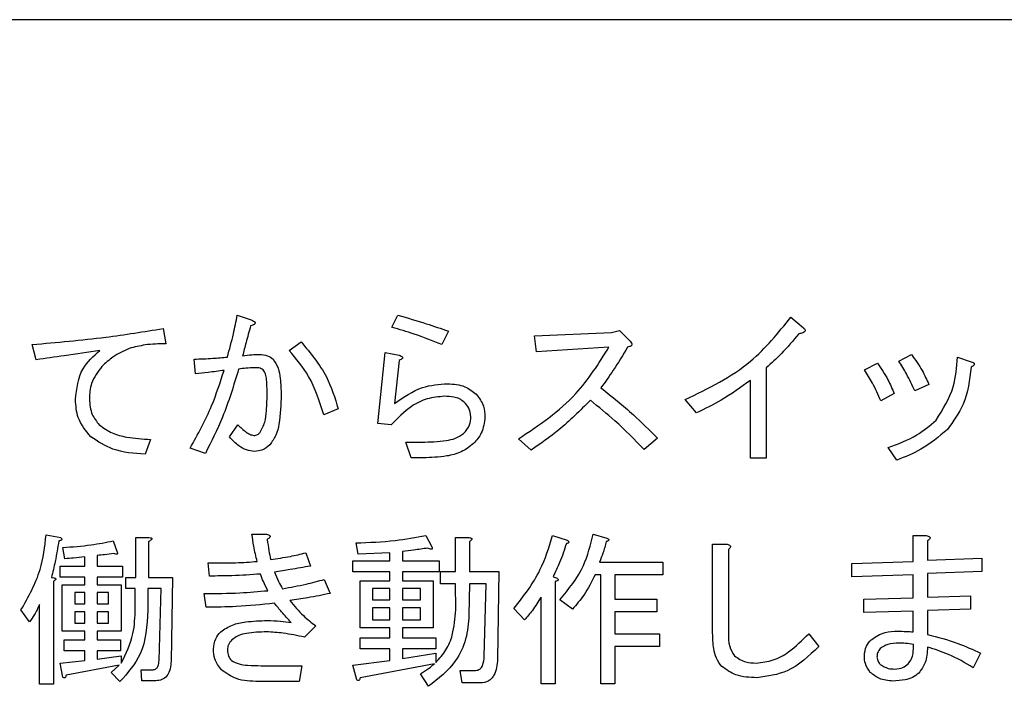
# Model space of a CAD drawing. Units: millimetres. Extents: x -66 to 476, y 20 to 283.
# Drawn here: x 65 to 68, y 240 to 242 of the extents above; entities that cross this region are included whole.
import ezdxf

# ---------------------------------------------------------------- set-up
doc = ezdxf.new("R2010")
doc.units = ezdxf.units.MM

msp = doc.modelspace()

# ---------------------------------------------------------------- linework, layer by layer
at = {"color": 7, "linetype": 'Continuous', "lineweight": 25}
for p, q in [((81.918, 242.1802), (61.318, 242.1802)), ((65.4155, 241.0486), (65.4689, 241.0308)), ((66.0072, 241.0029), (66.0301, 241.0486)), ((67.534, 241.041), (67.5823, 241.0003)), ((65.1313, 240.9978), (65.1415, 240.9393)), ((66.2233, 240.9876), (66.1979, 240.9368)), ((66.5532, 240.9698), (66.8481, 240.9825)), ((66.8481, 240.9825), (66.8787, 240.9902)), ((66.8787, 240.9902), (66.9193, 240.9495)), ((65.6138, 240.9139), (65.6595, 240.9469)), ((66.5609, 240.9088), (66.5532, 240.9698)), ((64.6457, 240.8783), (64.6305, 240.9368)), ((65.9538, 240.6342), (65.9818, 240.9063)), ((65.9818, 240.9063), (66.0352, 240.8961)), ((66.838, 240.9266), (66.5609, 240.9088)), ((65.2553, 240.8249), (65.2502, 240.8808)), ((66.0352, 240.8757), (66.0174, 240.7105)), ((67.8156, 240.8401), (67.8664, 240.8656)), ((67.9478, 240.8732), (67.9961, 240.8986)), ((68.1715, 240.8884), (68.2249, 240.8707)), ((67.4399, 240.8478), (67.4399, 240.502)), ((67.3797, 240.502), (67.3797, 240.7995)), ((68.0622, 240.7842), (68.0088, 240.7588)), ((67.173, 240.6749), (67.1297, 240.7257)), ((67.93, 240.7486), (67.8791, 240.7206)), ((65.8019, 240.6902), (65.746, 240.6673)), ((65.385, 240.5834), (65.418, 240.6291)), ((66.0047, 240.6291), (65.9538, 240.6342)), ((65.083, 240.5732), (65.0627, 240.5173)), ((66.0606, 240.563), (66.1216, 240.563)), ((66.081, 240.5029), (66.0606, 240.563)), ((66.5405, 240.5325), (66.4922, 240.5757)), ((67.0236, 240.5783), (66.9727, 240.5351)), ((65.2934, 240.5198), (65.235, 240.5401)), ((67.9401, 240.4944), (67.9071, 240.5427)), ((66.1267, 240.5029), (66.081, 240.5029)), ((67.4399, 240.502), (67.3797, 240.502)), ((64.6839, 240.208), (64.7398, 240.1978)), ((64.9407, 240.1851), (64.9559, 240.1418)), ((65.0273, 240.0452), (65.0273, 240.1978)), ((65.0273, 240.1978), (65.0729, 240.1978)), ((65.4714, 240.2105), (65.5273, 240.2105)), ((66.1369, 240.2054), (66.1598, 240.1622)), ((66.2505, 240.1978), (66.3021, 240.1978)), ((66.2505, 240.0681), (66.2505, 240.1978)), ((66.6219, 240.2054), (66.6778, 240.1876)), ((66.777, 240.2105), (66.8303, 240.1952)), ((68.003, 240.1062), (68.003, 240.2054)), ((68.003, 240.2054), (68.052, 240.2054)), ((68.0571, 240.1851), (68.0571, 240.1113)), ((64.7551, 240.1164), (64.7474, 240.1596)), ((65.0754, 240.1825), (65.0754, 240.0452)), ((65.8776, 240.1342), (65.8699, 240.1774)), ((66.3047, 240.1825), (66.3047, 240.0681)), ((67.2348, 239.8317), (67.2348, 240.1724)), ((67.2348, 240.1724), (67.2899, 240.1724)), ((67.295, 240.152), (67.295, 239.8317)), ((64.8315, 240.0885), (64.8315, 240.1241)), ((64.8796, 240.1291), (64.8796, 240.0885)), ((65.6773, 240.1393), (65.6951, 240.0885)), ((65.8572, 240.0667), (65.8572, 240.1088)), ((65.8572, 240.1088), (65.9998, 240.1088)), ((65.9998, 240.1393), (65.8776, 240.1342)), ((65.9998, 240.1088), (65.9998, 240.1393)), ((66.0479, 240.1444), (66.0479, 240.1088)), ((66.0479, 240.1088), (66.1877, 240.1088)), ((66.1877, 240.1088), (66.1877, 240.0667)), ((68.0571, 240.1113), (68.2656, 240.119)), ((68.2656, 240.119), (68.2656, 240.0681)), ((64.7373, 240.0464), (64.7373, 240.0885)), ((64.7373, 240.0885), (64.8315, 240.0885)), ((64.8796, 240.0885), (64.9762, 240.0885)), ((64.9762, 240.0885), (64.9762, 240.0464)), ((65.3087, 240.0503), (65.3036, 240.1012)), ((66.8024, 240.1037), (67.0439, 240.1037)), ((67.0439, 240.1037), (67.0439, 240.0556)), ((67.7673, 240.0986), (68.003, 240.1062)), ((67.7673, 240.0478), (67.7673, 240.0986)), ((64.8315, 240.0464), (64.7373, 240.0464)), ((64.8315, 240.0173), (64.8315, 240.0464)), ((64.9762, 240.0464), (64.8796, 240.0464)), ((64.8796, 240.0464), (64.8796, 240.0173)), ((64.989, 240.0032), (64.989, 240.0452)), ((64.989, 240.0452), (65.0273, 240.0452)), ((65.0754, 240.0452), (65.1669, 240.0452)), ((65.1669, 240.0452), (65.1618, 239.7249)), ((65.7485, 240.0376), (65.7714, 239.9842)), ((65.9998, 240.0667), (65.8572, 240.0667)), ((65.9998, 240.0325), (65.9998, 240.0667)), ((66.1877, 240.0667), (66.0479, 240.0667)), ((66.0479, 240.0667), (66.0479, 240.0325)), ((66.1928, 240.02), (66.1928, 240.0681)), ((66.1928, 240.0681), (66.2505, 240.0681)), ((66.3047, 240.0681), (66.4166, 240.0681)), ((66.4166, 240.0681), (66.4115, 239.7325)), ((66.6244, 240.0478), (66.6397, 240.0427)), ((66.8067, 240.0556), (66.7846, 240.0556)), ((66.8067, 239.6384), (66.8067, 240.0556)), ((66.8609, 240.0556), (66.8609, 239.9613)), ((67.0439, 240.0556), (66.8609, 240.0556)), ((68.003, 240.0554), (67.7673, 240.0478)), ((68.003, 239.9664), (68.003, 240.0554)), ((68.2656, 240.0681), (68.0571, 240.0605)), ((68.0571, 240.0605), (68.0571, 239.969)), ((64.7118, 240.03), (64.7118, 239.6359)), ((64.7451, 239.8398), (64.7451, 240.0173)), ((64.7451, 240.0173), (64.8315, 240.0173)), ((64.8796, 240.0173), (64.9712, 240.0173)), ((64.9712, 240.0173), (64.9712, 239.8398)), ((65.0247, 240.0032), (64.989, 240.0032)), ((65.0247, 239.9257), (65.0247, 240.0032)), ((65.1237, 240.0032), (65.0729, 240.0032)), ((65.0729, 240.0032), (65.0729, 239.9181)), ((65.1161, 239.7274), (65.1237, 240.0032)), ((65.8854, 239.8525), (65.8854, 240.0325)), ((65.8854, 240.0325), (65.9998, 240.0325)), ((65.9335, 240.0025), (65.9335, 239.9588)), ((65.9998, 240.0025), (65.9335, 240.0025)), ((65.9998, 239.9588), (65.9998, 240.0025)), ((66.0479, 240.0325), (66.1649, 240.0325)), ((66.0479, 240.0025), (66.0479, 239.9588)), ((66.1167, 240.0025), (66.0479, 240.0025)), ((66.1167, 239.9588), (66.1167, 240.0025)), ((66.1649, 240.0325), (66.1649, 239.8525)), ((66.2505, 240.02), (66.1928, 240.02)), ((66.2513, 239.9207), (66.2505, 240.02)), ((66.3047, 240.02), (66.3021, 239.9003)), ((66.3682, 240.02), (66.3047, 240.02)), ((66.3606, 239.7427), (66.3682, 240.02)), ((66.632, 240.03), (66.632, 239.6384)), ((64.8315, 239.9872), (64.7932, 239.9872)), ((64.7932, 239.9872), (64.7932, 239.9435)), ((64.8315, 239.9435), (64.8315, 239.9872)), ((64.8796, 239.9872), (64.8796, 239.9435)), ((64.923, 239.9872), (64.8796, 239.9872)), ((64.923, 239.9435), (64.923, 239.9872)), ((65.296, 239.9308), (65.2883, 239.9842)), ((65.9335, 239.9588), (65.9998, 239.9588)), ((66.0479, 239.9588), (66.1167, 239.9588)), ((66.5779, 239.6384), (66.5779, 239.969)), ((66.6981, 239.9232), (66.6498, 239.9588)), ((66.8609, 239.9613), (67.021, 239.9613)), ((67.021, 239.9613), (67.021, 239.9132)), ((67.813, 239.9613), (68.003, 239.9664)), ((67.813, 239.9105), (67.813, 239.9613)), ((68.0571, 239.969), (68.2223, 239.974)), ((68.2223, 239.974), (68.2223, 239.9232)), ((64.6203, 239.8749), (64.5873, 239.9207)), ((64.6577, 239.6359), (64.6577, 239.941)), ((64.7932, 239.9435), (64.8315, 239.9435)), ((64.8796, 239.9435), (64.923, 239.9435)), ((65.9335, 239.9288), (65.9335, 239.8825)), ((65.9998, 239.9288), (65.9335, 239.9288)), ((65.9998, 239.8825), (65.9998, 239.9288)), ((66.0479, 239.9288), (66.0479, 239.8825)), ((66.1167, 239.9288), (66.0479, 239.9288)), ((66.1167, 239.8825), (66.1167, 239.9288)), ((66.5151, 239.8825), (66.4744, 239.9257)), ((68.2223, 239.9232), (68.0571, 239.9181)), ((64.8315, 239.9135), (64.7932, 239.9135)), ((64.7932, 239.9135), (64.7932, 239.8698)), ((64.8315, 239.8698), (64.8315, 239.9135)), ((64.923, 239.9135), (64.8796, 239.9135)), ((64.8796, 239.9135), (64.8796, 239.8698)), ((64.923, 239.8698), (64.923, 239.9135)), ((65.9335, 239.8825), (65.9998, 239.8825)), ((66.0479, 239.8825), (66.1167, 239.8825)), ((67.021, 239.9132), (66.8609, 239.9132)), ((66.8609, 239.9132), (66.8609, 239.8291)), ((68.003, 239.9156), (67.813, 239.9105)), ((68.003, 239.8368), (68.003, 239.9156)), ((68.0571, 239.9181), (68.0571, 239.8266)), ((64.7932, 239.8698), (64.8315, 239.8698)), ((64.8796, 239.8698), (64.923, 239.8698)), ((65.7155, 239.8596), (65.6722, 239.8164)), ((65.9998, 239.8525), (65.8854, 239.8525)), ((65.9998, 239.8139), (65.9998, 239.8525)), ((66.0479, 239.8525), (66.0479, 239.8139)), ((66.1649, 239.8525), (66.0479, 239.8525)), ((64.8315, 239.8398), (64.7451, 239.8398)), ((64.8315, 239.8062), (64.8315, 239.8398)), ((64.8796, 239.8398), (64.8796, 239.8062)), ((64.9712, 239.8398), (64.8796, 239.8398)), ((65.8852, 239.7718), (65.8852, 239.8139)), ((65.8852, 239.8139), (65.9998, 239.8139)), ((66.0479, 239.8139), (66.175, 239.8139)), ((66.175, 239.8139), (66.175, 239.7718)), ((66.8609, 239.8291), (67.0312, 239.8291)), ((67.0312, 239.8291), (67.0312, 239.781)), ((67.6026, 239.8291), (67.6408, 239.7808)), ((64.7525, 239.7642), (64.7525, 239.8062)), ((64.7525, 239.8062), (64.8315, 239.8062)), ((64.8796, 239.8062), (64.9686, 239.8062)), ((64.9686, 239.8062), (64.9686, 239.7642)), ((65.9998, 239.7718), (65.8852, 239.7718)), ((65.9998, 239.7274), (65.9998, 239.7718)), ((66.175, 239.7718), (66.0479, 239.7718)), ((66.0479, 239.7718), (66.0479, 239.7351)), ((67.0312, 239.781), (66.8609, 239.781)), ((66.8609, 239.781), (66.8609, 239.6384)), ((64.8315, 239.7642), (64.7525, 239.7642)), ((64.8315, 239.7274), (64.8315, 239.7642)), ((64.9686, 239.7642), (64.8796, 239.7642)), ((64.8796, 239.7642), (64.8796, 239.7325)), ((64.8796, 239.7325), (64.9712, 239.7452)), ((64.9712, 239.7452), (64.9712, 239.7173)), ((66.0479, 239.7351), (66.175, 239.7554)), ((66.175, 239.7554), (66.175, 239.7198)), ((68.2605, 239.7554), (68.2325, 239.6995)), ((64.7373, 239.7173), (64.8315, 239.7274)), ((64.7474, 239.6639), (64.7373, 239.7173)), ((64.9635, 239.7096), (64.7601, 239.6715)), ((64.933, 239.6817), (64.9635, 239.7096)), ((65.507, 239.7071), (65.6621, 239.7071)), ((65.6621, 239.7071), (65.6519, 239.6469)), ((65.8572, 239.7096), (65.9998, 239.7274)), ((65.8725, 239.6537), (65.8572, 239.7096)), ((66.1699, 239.7147), (65.8852, 239.6613)), ((64.9661, 239.6461), (64.933, 239.6817)), ((65.0474, 239.6918), (65.0932, 239.6918)), ((65.05, 239.6497), (65.0474, 239.6918)), ((66.1471, 239.6283), (66.1166, 239.6766)), ((66.2767, 239.6412), (66.2691, 239.6893)), ((66.2691, 239.6893), (66.3276, 239.6893)), ((64.7118, 239.6359), (64.6577, 239.6359)), ((65.1034, 239.6497), (65.05, 239.6497)), ((65.6519, 239.6469), (65.4968, 239.6469)), ((66.3454, 239.6412), (66.2767, 239.6412)), ((66.632, 239.6384), (66.5779, 239.6384)), ((66.8609, 239.6384), (66.8067, 239.6384))]:
    msp.add_line(p, q, dxfattribs=at)
for points, knots in [([(65.3773, 240.8884), (65.3855, 240.9181), (65.4001, 240.971), (65.4108, 241.0249), (65.4155, 241.0486)], [0, 0, 0, 0, 0.560008, 1, 1, 1, 1]), ([(65.4689, 241.0308), (65.472, 241.0294), (65.4766, 241.0273), (65.4815, 241.0238), (65.4834, 241.0208), (65.4836, 241.018), (65.482, 241.0156), (65.4794, 241.0134), (65.4742, 241.0105), (65.4696, 241.009), (65.4663, 241.0079)], [0, 0, 0, 0, 0.249634, 0.374639, 0.437435, 0.499896, 0.570349, 0.640136, 0.75042, 1, 1, 1, 1]), ([(66.0301, 241.0486), (66.0665, 241.0383), (66.1315, 241.0199), (66.1953, 240.9975), (66.2233, 240.9876)], [0, 0, 0, 0, 0.5599492, 1, 1, 1, 1]), ([(67.1297, 240.7257), (67.2182, 240.7686), (67.376, 240.8451), (67.4857, 240.9811), (67.534, 241.041)], [0, 0, 0, 0, 0.560026, 1, 1, 1, 1]), ([(64.6305, 240.9368), (64.7244, 240.9448), (64.8921, 240.9593), (65.0582, 240.986), (65.1313, 240.9978)], [0, 0, 0, 0, 0.559986, 1, 1, 1, 1]), ([(65.4663, 241.0079), (65.4604, 240.9867), (65.4497, 240.9486), (65.4401, 240.9104), (65.4358, 240.8935)], [0, 0, 0, 0, 0.560072, 1, 1, 1, 1]), ([(66.1979, 240.9368), (66.1628, 240.9506), (66.1002, 240.9754), (66.0356, 240.9945), (66.0072, 241.0029)], [0, 0, 0, 0, 0.5599694, 1, 1, 1, 1]), ([(67.5645, 240.9774), (67.543, 240.9515), (67.5046, 240.9053), (67.4597, 240.8653), (67.4399, 240.8478)], [0, 0, 0, 0, 0.559845, 1, 1, 1, 1]), ([(67.5823, 241.0003), (67.5836, 240.9992), (67.5864, 240.997), (67.5889, 240.9935), (67.5895, 240.9905), (67.5889, 240.9878), (67.5857, 240.9843), (67.5773, 240.9804), (67.5696, 240.9786), (67.5645, 240.9774)], [0, 0, 0, 0, 0.124952, 0.250083, 0.297267, 0.343689, 0.437784, 0.625168, 1, 1, 1, 1]), ([(65.1415, 240.9393), (65.115, 240.939), (65.0676, 240.9385), (65.0218, 240.9267), (65.0017, 240.9215)], [0, 0, 0, 0, 0.560293, 1, 1, 1, 1]), ([(65.6595, 240.9469), (65.6954, 240.904), (65.7595, 240.8273), (65.7889, 240.7321), (65.8019, 240.6902)], [0, 0, 0, 0, 0.559594, 1, 1, 1, 1]), ([(66.9193, 240.9495), (66.9214, 240.9473), (66.9245, 240.944), (66.9263, 240.9389), (66.9262, 240.9359), (66.9249, 240.9329), (66.9215, 240.9303), (66.916, 240.928), (66.9117, 240.9271), (66.9092, 240.9266)], [0, 0, 0, 0, 0.2490666, 0.3742972, 0.4375693, 0.499767, 0.6398999, 0.7798099, 1, 1, 1, 1]), ([(64.8898, 240.9139), (64.8443, 240.9071), (64.7629, 240.8951), (64.6815, 240.8834), (64.6457, 240.8783)], [0, 0, 0, 0, 0.560003, 1, 1, 1, 1]), ([(64.7957, 240.7257), (64.8006, 240.7676), (64.8093, 240.8425), (64.8652, 240.892), (64.8898, 240.9139)], [0, 0, 0, 0, 0.558952, 1, 1, 1, 1]), ([(65.0017, 240.9215), (64.9802, 240.9118), (64.9417, 240.8943), (64.911, 240.8655), (64.8974, 240.8529)], [0, 0, 0, 0, 0.55954, 1, 1, 1, 1]), ([(65.746, 240.6673), (65.7303, 240.7184), (65.7022, 240.8095), (65.6408, 240.882), (65.6138, 240.9139)], [0, 0, 0, 0, 0.560502, 1, 1, 1, 1]), ([(66.4922, 240.5757), (66.5705, 240.6284), (66.71, 240.7222), (66.7989, 240.8642), (66.838, 240.9266)], [0, 0, 0, 0, 0.560945, 1, 1, 1, 1]), ([(66.9092, 240.9266), (66.8915, 240.8968), (66.8598, 240.8436), (66.8235, 240.7935), (66.8075, 240.7715)], [0, 0, 0, 0, 0.560019, 1, 1, 1, 1]), ([(65.2502, 240.8808), (65.274, 240.8816), (65.3164, 240.8829), (65.3587, 240.8867), (65.3773, 240.8884)], [0, 0, 0, 0, 0.559948, 1, 1, 1, 1]), ([(65.4358, 240.8935), (65.4476, 240.8952), (65.4687, 240.8982), (65.49, 240.8985), (65.4994, 240.8986)], [0, 0, 0, 0, 0.559952, 1, 1, 1, 1]), ([(65.4994, 240.8986), (65.5104, 240.8982), (65.5301, 240.8974), (65.5458, 240.8859), (65.5528, 240.8808)], [0, 0, 0, 0, 0.560968, 1, 1, 1, 1]), ([(65.5528, 240.8808), (65.5599, 240.8695), (65.5744, 240.8467), (65.5816, 240.7988), (65.5826, 240.7645), (65.5833, 240.7435)], [0, 0, 0, 0, 0.278436, 0.558897, 1, 1, 1, 1]), ([(66.0352, 240.8961), (66.0378, 240.8949), (66.0418, 240.8932), (66.046, 240.8902), (66.0476, 240.8878), (66.0481, 240.8857), (66.0474, 240.8835), (66.0455, 240.8813), (66.0416, 240.8785), (66.0378, 240.8769), (66.0352, 240.8757)], [0, 0, 0, 0, 0.249381, 0.389749, 0.444534, 0.499743, 0.570126, 0.64008, 0.750619, 1, 1, 1, 1]), ([(66.0352, 240.8961), (66.0378, 240.8949), (66.0418, 240.8932), (66.046, 240.8902), (66.0476, 240.8878), (66.0481, 240.8857), (66.0474, 240.8835), (66.0455, 240.8813), (66.0416, 240.8785), (66.0378, 240.8769), (66.0352, 240.8757)], [0, 0, 0, 0, 0.249381, 0.389749, 0.444534, 0.499743, 0.570126, 0.64008, 0.750619, 1, 1, 1, 1]), ([(67.8664, 240.8656), (67.8802, 240.8448), (67.9048, 240.8076), (67.9223, 240.7666), (67.93, 240.7486)], [0, 0, 0, 0, 0.55988, 1, 1, 1, 1]), ([(68.0088, 240.7588), (67.9987, 240.7808), (67.9806, 240.8202), (67.9578, 240.857), (67.9478, 240.8732)], [0, 0, 0, 0, 0.560121, 1, 1, 1, 1]), ([(67.9961, 240.8986), (68.0105, 240.8784), (68.0362, 240.8424), (68.0542, 240.802), (68.0622, 240.7842)], [0, 0, 0, 0, 0.559836, 1, 1, 1, 1]), ([(68.0901, 240.6469), (68.1161, 240.6884), (68.1627, 240.7627), (68.1688, 240.8499), (68.1715, 240.8884)], [0, 0, 0, 0, 0.557394, 1, 1, 1, 1]), ([(68.2249, 240.8707), (68.2274, 240.8697), (68.2312, 240.8683), (68.235, 240.8654), (68.2363, 240.8631), (68.2365, 240.8601), (68.2343, 240.8569), (68.2302, 240.8535), (68.2269, 240.8515), (68.2249, 240.8503)], [0, 0, 0, 0, 0.249873, 0.375097, 0.438213, 0.500153, 0.640046, 0.779778, 1, 1, 1, 1]), ([(68.2249, 240.8707), (68.2274, 240.8697), (68.2312, 240.8683), (68.235, 240.8654), (68.2363, 240.8631), (68.2365, 240.8601), (68.2343, 240.8569), (68.2302, 240.8535), (68.2269, 240.8515), (68.2249, 240.8503)], [0, 0, 0, 0, 0.249873, 0.375097, 0.438213, 0.500153, 0.640046, 0.779778, 1, 1, 1, 1]), ([(64.8974, 240.8529), (64.8815, 240.8321), (64.8531, 240.7951), (64.8503, 240.7487), (64.8491, 240.7283)], [0, 0, 0, 0, 0.558635, 1, 1, 1, 1]), ([(65.235, 240.5401), (65.2644, 240.5934), (65.317, 240.6885), (65.3501, 240.792), (65.3646, 240.8376)], [0, 0, 0, 0, 0.55972, 1, 1, 1, 1]), ([(65.3646, 240.8376), (65.3442, 240.835), (65.3079, 240.8302), (65.2714, 240.8265), (65.2553, 240.8249)], [0, 0, 0, 0, 0.559995, 1, 1, 1, 1]), ([(65.4206, 240.8427), (65.4017, 240.7805), (65.368, 240.6694), (65.3162, 240.5655), (65.2934, 240.5198)], [0, 0, 0, 0, 0.560012, 1, 1, 1, 1]), ([(65.4841, 240.8478), (65.4722, 240.8473), (65.4509, 240.8465), (65.4298, 240.8439), (65.4206, 240.8427)], [0, 0, 0, 0, 0.559943, 1, 1, 1, 1]), ([(65.5146, 240.8401), (65.5093, 240.8429), (65.4996, 240.8479), (65.4889, 240.8478), (65.4841, 240.8478)], [0, 0, 0, 0, 0.557018, 1, 1, 1, 1]), ([(65.5299, 240.7537), (65.5294, 240.7703), (65.5289, 240.7934), (65.5246, 240.8232), (65.5179, 240.8345), (65.5146, 240.8401)], [0, 0, 0, 0, 0.560916, 0.781356, 1, 1, 1, 1]), ([(67.8791, 240.7206), (67.8688, 240.7438), (67.8504, 240.7851), (67.8262, 240.8233), (67.8156, 240.8401)], [0, 0, 0, 0, 0.560053, 1, 1, 1, 1]), ([(68.2249, 240.8503), (68.2185, 240.8012), (68.2072, 240.7138), (68.1559, 240.6426), (68.1334, 240.6113)], [0, 0, 0, 0, 0.561105, 1, 1, 1, 1]), ([(66.0174, 240.7105), (66.0518, 240.7349), (66.1132, 240.7785), (66.1879, 240.7842), (66.2208, 240.7868)], [0, 0, 0, 0, 0.559382, 1, 1, 1, 1]), ([(66.2208, 240.7868), (66.2436, 240.7852), (66.2844, 240.7824), (66.3161, 240.7572), (66.3301, 240.7461)], [0, 0, 0, 0, 0.560061, 1, 1, 1, 1]), ([(67.3797, 240.7995), (67.343, 240.7732), (67.2773, 240.7262), (67.2048, 240.6906), (67.173, 240.6749)], [0, 0, 0, 0, 0.559907, 1, 1, 1, 1]), ([(65.5019, 240.5986), (65.509, 240.6118), (65.5232, 240.6382), (65.5283, 240.692), (65.5293, 240.7303), (65.5299, 240.7537)], [0, 0, 0, 0, 0.277716, 0.558539, 1, 1, 1, 1]), ([(66.8075, 240.7715), (66.8497, 240.7375), (66.925, 240.6768), (66.9934, 240.6084), (67.0236, 240.5783)], [0, 0, 0, 0, 0.559985, 1, 1, 1, 1]), ([(64.8542, 240.5834), (64.8353, 240.6068), (64.8015, 240.6488), (64.7975, 240.7022), (64.7957, 240.7257)], [0, 0, 0, 0, 0.559003, 1, 1, 1, 1]), ([(64.8491, 240.7283), (64.8508, 240.7075), (64.8537, 240.6704), (64.877, 240.6417), (64.8873, 240.6291)], [0, 0, 0, 0, 0.559658, 1, 1, 1, 1]), ([(65.5833, 240.7435), (65.5821, 240.7064), (65.5805, 240.6546), (65.5654, 240.5889), (65.5485, 240.5648), (65.54, 240.5528)], [0, 0, 0, 0, 0.560597, 0.78088, 1, 1, 1, 1]), ([(66.2081, 240.7385), (66.1858, 240.7365), (66.1412, 240.7325), (66.0685, 240.6962), (66.0289, 240.6546), (66.0047, 240.6291)], [0, 0, 0, 0, 0.279941, 0.560023, 1, 1, 1, 1]), ([(66.2843, 240.7156), (66.2783, 240.7203), (66.2662, 240.7297), (66.2396, 240.7372), (66.22, 240.738), (66.2081, 240.7385)], [0, 0, 0, 0, 0.279483, 0.559599, 1, 1, 1, 1]), ([(66.3098, 240.6596), (66.3081, 240.6715), (66.305, 240.6928), (66.2907, 240.7086), (66.2843, 240.7156)], [0, 0, 0, 0, 0.558349, 1, 1, 1, 1]), ([(66.3301, 240.7461), (66.341, 240.7317), (66.3606, 240.7059), (66.3624, 240.6738), (66.3632, 240.6596)], [0, 0, 0, 0, 0.558655, 1, 1, 1, 1]), ([(66.7668, 240.7232), (66.7276, 240.6839), (66.6576, 240.6138), (66.5763, 240.5574), (66.5405, 240.5325)], [0, 0, 0, 0, 0.559907, 1, 1, 1, 1]), ([(66.9727, 240.5351), (66.9362, 240.5723), (66.871, 240.6388), (66.7986, 240.6974), (66.7668, 240.7232)], [0, 0, 0, 0, 0.560026, 1, 1, 1, 1]), ([(66.2818, 240.5961), (66.2906, 240.6065), (66.3063, 240.625), (66.3087, 240.6491), (66.3098, 240.6596)], [0, 0, 0, 0, 0.559778, 1, 1, 1, 1]), ([(66.3632, 240.6596), (66.3607, 240.6382), (66.3562, 240.5997), (66.331, 240.5707), (66.3199, 240.558)], [0, 0, 0, 0, 0.559025, 1, 1, 1, 1]), ([(67.9071, 240.5427), (67.9447, 240.5563), (68.0118, 240.5807), (68.0662, 240.6267), (68.0901, 240.6469)], [0, 0, 0, 0, 0.560188, 1, 1, 1, 1]), ([(64.8873, 240.6291), (64.903, 240.6177), (64.9346, 240.5948), (65.0031, 240.5787), (65.0527, 240.5753), (65.083, 240.5732)], [0, 0, 0, 0, 0.278942, 0.559275, 1, 1, 1, 1]), ([(65.418, 240.6291), (65.4281, 240.6196), (65.4422, 240.6063), (65.4629, 240.592), (65.4737, 240.5896), (65.479, 240.5884)], [0, 0, 0, 0, 0.5606626, 0.7809878, 1, 1, 1, 1]), ([(65.479, 240.5884), (65.4839, 240.5891), (65.4925, 240.5903), (65.499, 240.5961), (65.5019, 240.5986)], [0, 0, 0, 0, 0.5587889, 1, 1, 1, 1]), ([(68.1334, 240.6113), (68.1007, 240.5838), (68.0422, 240.5347), (67.9714, 240.5067), (67.9401, 240.4944)], [0, 0, 0, 0, 0.55948, 1, 1, 1, 1]), ([(65.0627, 240.5173), (65.0203, 240.5198), (64.9448, 240.5243), (64.8818, 240.5654), (64.8542, 240.5834)], [0, 0, 0, 0, 0.5618509, 1, 1, 1, 1]), ([(65.4816, 240.5274), (65.4709, 240.5287), (65.4494, 240.5313), (65.4156, 240.5511), (65.3966, 240.5711), (65.385, 240.5834)], [0, 0, 0, 0, 0.2794685, 0.5595995, 1, 1, 1, 1]), ([(66.1216, 240.563), (66.1527, 240.5639), (66.1959, 240.5651), (66.2511, 240.5758), (66.2716, 240.5893), (66.2818, 240.5961)], [0, 0, 0, 0, 0.560861, 0.781207, 1, 1, 1, 1]), ([(65.54, 240.5528), (65.5305, 240.5448), (65.5134, 240.5305), (65.4913, 240.5284), (65.4816, 240.5274)], [0, 0, 0, 0, 0.559598, 1, 1, 1, 1]), ([(66.3199, 240.558), (66.3047, 240.546), (66.2742, 240.5222), (66.2062, 240.5058), (66.1569, 240.504), (66.1267, 240.5029)], [0, 0, 0, 0, 0.2788347, 0.5591584, 1, 1, 1, 1]), ([(64.5873, 239.9207), (64.6157, 239.9708), (64.6667, 240.0606), (64.6786, 240.1628), (64.6839, 240.208)], [0, 0, 0, 0, 0.558676, 1, 1, 1, 1]), ([(64.7322, 240.1851), (64.7279, 240.1588), (64.7203, 240.1118), (64.7091, 240.0656), (64.7042, 240.0452)], [0, 0, 0, 0, 0.559983, 1, 1, 1, 1]), ([(64.7398, 240.1978), (64.741, 240.1964), (64.7426, 240.1948), (64.7434, 240.1922), (64.7435, 240.1908), (64.7431, 240.1895), (64.7413, 240.1875), (64.7374, 240.186), (64.7339, 240.1854), (64.7322, 240.1851)], [0, 0, 0, 0, 0.249211, 0.312429, 0.374892, 0.4379, 0.50031, 0.749673, 1, 1, 1, 1]), ([(64.7474, 240.1596), (64.7838, 240.1622), (64.8487, 240.1667), (64.9126, 240.1795), (64.9407, 240.1851)], [0, 0, 0, 0, 0.559891, 1, 1, 1, 1]), ([(65.0729, 240.1978), (65.0758, 240.1977), (65.0802, 240.1975), (65.0853, 240.1969), (65.0875, 240.1957), (65.0884, 240.1948), (65.0888, 240.1942), (65.0888, 240.1931), (65.0882, 240.1919), (65.0871, 240.1905), (65.0851, 240.1885), (65.0812, 240.1857), (65.0777, 240.1838), (65.0754, 240.1825)], [0, 0, 0, 0, 0.249358, 0.373726, 0.437326, 0.458897, 0.479463, 0.499142, 0.544357, 0.589541, 0.657463, 0.780429, 1, 1, 1, 1]), ([(65.4917, 240.1062), (65.487, 240.1255), (65.4785, 240.1599), (65.4736, 240.195), (65.4714, 240.2105)], [0, 0, 0, 0, 0.56011, 1, 1, 1, 1]), ([(65.5273, 240.2105), (65.5301, 240.2099), (65.5342, 240.209), (65.5385, 240.2065), (65.5403, 240.2044), (65.541, 240.2021), (65.5402, 240.1997), (65.5384, 240.1971), (65.535, 240.1937), (65.5319, 240.1915), (65.5299, 240.1901)], [0, 0, 0, 0, 0.249649, 0.374544, 0.437558, 0.499512, 0.578518, 0.656986, 0.78003, 1, 1, 1, 1]), ([(65.5299, 240.1901), (65.5319, 240.1759), (65.5356, 240.1503), (65.5404, 240.125), (65.5426, 240.1139)], [0, 0, 0, 0, 0.559829, 1, 1, 1, 1]), ([(65.8699, 240.1774), (65.9201, 240.1792), (66.0098, 240.1824), (66.0981, 240.1984), (66.1369, 240.2054)], [0, 0, 0, 0, 0.559916, 1, 1, 1, 1]), ([(66.3021, 240.1978), (66.3043, 240.1975), (66.3076, 240.197), (66.3111, 240.1954), (66.3127, 240.1938), (66.3132, 240.192), (66.3126, 240.1901), (66.3112, 240.1882), (66.3087, 240.1854), (66.3062, 240.1837), (66.3047, 240.1825)], [0, 0, 0, 0, 0.2495706, 0.3746605, 0.4372064, 0.4997113, 0.5786482, 0.6565173, 0.7801281, 1, 1, 1, 1]), ([(66.4744, 239.9257), (66.5112, 239.9732), (66.577, 240.058), (66.6082, 240.1603), (66.6219, 240.2054)], [0, 0, 0, 0, 0.55989, 1, 1, 1, 1]), ([(66.6498, 239.9588), (66.6839, 240.0007), (66.7447, 240.0757), (66.7671, 240.1693), (66.777, 240.2105)], [0, 0, 0, 0, 0.559606, 1, 1, 1, 1]), ([(66.6778, 240.1876), (66.6793, 240.1865), (66.6817, 240.1849), (66.684, 240.1824), (66.6847, 240.1807), (66.6849, 240.1794), (66.6843, 240.1782), (66.6828, 240.177), (66.6798, 240.1756), (66.6771, 240.1752), (66.6753, 240.1749)], [0, 0, 0, 0, 0.2499663, 0.3891582, 0.4452219, 0.5001603, 0.5628379, 0.6254461, 0.750382, 1, 1, 1, 1]), ([(66.8303, 240.1952), (66.8319, 240.1944), (66.8343, 240.1931), (66.8368, 240.1909), (66.8374, 240.1891), (66.8372, 240.1876), (66.8362, 240.1863), (66.8345, 240.1851), (66.8317, 240.1837), (66.8293, 240.183), (66.8278, 240.1825)], [0, 0, 0, 0, 0.249469, 0.3741, 0.437547, 0.499085, 0.578292, 0.656763, 0.779921, 1, 1, 1, 1]), ([(68.052, 240.2054), (68.0548, 240.2048), (68.0593, 240.2039), (68.0641, 240.2018), (68.0662, 240.1998), (68.0674, 240.1981), (68.0674, 240.1959), (68.0664, 240.1931), (68.063, 240.1892), (68.0595, 240.1867), (68.0571, 240.1851)], [0, 0, 0, 0, 0.249589, 0.389381, 0.445045, 0.500061, 0.562524, 0.625537, 0.750388, 1, 1, 1, 1]), ([(66.1445, 240.1571), (66.1265, 240.1546), (66.0943, 240.1501), (66.0621, 240.1461), (66.0479, 240.1444)], [0, 0, 0, 0, 0.560009, 1, 1, 1, 1]), ([(66.1598, 240.1622), (66.1607, 240.1602), (66.1619, 240.1578), (66.1616, 240.1548), (66.1608, 240.1537), (66.1597, 240.1532), (66.1561, 240.1527), (66.1509, 240.1544), (66.1465, 240.1563), (66.1445, 240.1571)], [0, 0, 0, 0, 0.248511, 0.297024, 0.342837, 0.390852, 0.438043, 0.752063, 1, 1, 1, 1]), ([(66.6753, 240.1749), (66.6671, 240.1506), (66.6524, 240.1073), (66.633, 240.066), (66.6244, 240.0478)], [0, 0, 0, 0, 0.559911, 1, 1, 1, 1]), ([(66.8278, 240.1825), (66.8238, 240.1676), (66.8165, 240.1409), (66.8067, 240.1151), (66.8024, 240.1037)], [0, 0, 0, 0, 0.559875, 1, 1, 1, 1]), ([(67.2899, 240.1724), (67.2924, 240.1717), (67.2962, 240.1707), (67.3007, 240.1682), (67.3031, 240.1648), (67.3026, 240.1608), (67.2998, 240.1563), (67.2969, 240.1537), (67.295, 240.152)], [0, 0, 0, 0, 0.250352, 0.375712, 0.499796, 0.624586, 0.74961, 1, 1, 1, 1]), ([(64.8315, 240.1241), (64.8173, 240.1223), (64.7918, 240.1192), (64.7663, 240.1173), (64.7551, 240.1164)], [0, 0, 0, 0, 0.559984, 1, 1, 1, 1]), ([(64.9432, 240.1368), (64.9314, 240.135), (64.9103, 240.1318), (64.889, 240.1299), (64.8796, 240.1291)], [0, 0, 0, 0, 0.559972, 1, 1, 1, 1]), ([(64.9559, 240.1418), (64.9566, 240.1402), (64.9574, 240.1382), (64.9569, 240.1358), (64.9563, 240.1349), (64.9555, 240.1343), (64.9536, 240.1337), (64.9493, 240.1343), (64.9456, 240.1358), (64.9432, 240.1368)], [0, 0, 0, 0, 0.247981, 0.29585, 0.342513, 0.390369, 0.437257, 0.624851, 1, 1, 1, 1]), ([(65.5426, 240.1139), (65.568, 240.1174), (65.6133, 240.1236), (65.6578, 240.1345), (65.6773, 240.1393)], [0, 0, 0, 0, 0.559977, 1, 1, 1, 1]), ([(65.3036, 240.1012), (65.3388, 240.1007), (65.4016, 240.0997), (65.4642, 240.1043), (65.4917, 240.1062)], [0, 0, 0, 0, 0.56001, 1, 1, 1, 1]), ([(65.6951, 240.0885), (65.6695, 240.0839), (65.6238, 240.0759), (65.578, 240.0687), (65.5578, 240.0656)], [0, 0, 0, 0, 0.5599963, 1, 1, 1, 1]), ([(64.7042, 240.0452), (64.7071, 240.0449), (64.7115, 240.0445), (64.7164, 240.043), (64.719, 240.0417), (64.7204, 240.0401), (64.7205, 240.0383), (64.7197, 240.0365), (64.717, 240.0334), (64.714, 240.0314), (64.7118, 240.03)], [0, 0, 0, 0, 0.280875, 0.421413, 0.492198, 0.562358, 0.609166, 0.656186, 0.750542, 1, 1, 1, 1]), ([(65.5044, 240.0579), (65.4679, 240.0554), (65.4028, 240.051), (65.3374, 240.0505), (65.3087, 240.0503)], [0, 0, 0, 0, 0.559992, 1, 1, 1, 1]), ([(65.5324, 239.9944), (65.5264, 240.0059), (65.5158, 240.0265), (65.5079, 240.0483), (65.5044, 240.0579)], [0, 0, 0, 0, 0.560114, 1, 1, 1, 1]), ([(65.5578, 240.0656), (65.5626, 240.0532), (65.571, 240.0312), (65.5831, 240.0109), (65.5883, 240.002)], [0, 0, 0, 0, 0.559945, 1, 1, 1, 1]), ([(65.5883, 240.002), (65.6186, 240.0073), (65.6725, 240.0167), (65.7253, 240.0312), (65.7485, 240.0376)], [0, 0, 0, 0, 0.559979, 1, 1, 1, 1]), ([(66.6397, 240.0427), (66.6409, 240.0413), (66.6424, 240.0397), (66.6433, 240.0371), (66.6434, 240.0358), (66.643, 240.0344), (66.6412, 240.0324), (66.6373, 240.0309), (66.6338, 240.0303), (66.632, 240.03)], [0, 0, 0, 0, 0.249205, 0.31243, 0.374893, 0.437897, 0.500319, 0.749686, 1, 1, 1, 1]), ([(66.7846, 240.0556), (66.7715, 240.0288), (66.748, 239.9811), (66.7134, 239.9409), (66.6981, 239.9232)], [0, 0, 0, 0, 0.560141, 1, 1, 1, 1]), ([(65.2883, 239.9842), (65.334, 239.984), (65.4155, 239.9836), (65.4967, 239.9911), (65.5324, 239.9944)], [0, 0, 0, 0, 0.559996, 1, 1, 1, 1]), ([(65.7714, 239.9842), (65.7426, 239.9782), (65.6912, 239.9673), (65.6392, 239.9596), (65.6163, 239.9563)], [0, 0, 0, 0, 0.5599906, 1, 1, 1, 1]), ([(66.5779, 239.969), (66.5673, 239.952), (66.5484, 239.9217), (66.5253, 239.8945), (66.5151, 239.8825)], [0, 0, 0, 0, 0.559838, 1, 1, 1, 1]), ([(64.6577, 239.941), (64.6519, 239.928), (64.6416, 239.9047), (64.6268, 239.884), (64.6203, 239.8749)], [0, 0, 0, 0, 0.5599831, 1, 1, 1, 1]), ([(64.9712, 239.7173), (64.9892, 239.7542), (65.0215, 239.8202), (65.0238, 239.8934), (65.0247, 239.9257)], [0, 0, 0, 0, 0.558874, 1, 1, 1, 1]), ([(65.5578, 239.9461), (65.5091, 239.9411), (65.422, 239.9321), (65.3345, 239.9312), (65.296, 239.9308)], [0, 0, 0, 0, 0.559956, 1, 1, 1, 1]), ([(65.6214, 239.8724), (65.6091, 239.8857), (65.5871, 239.9097), (65.5668, 239.9349), (65.5578, 239.9461)], [0, 0, 0, 0, 0.5600417, 1, 1, 1, 1]), ([(65.6163, 239.9563), (65.633, 239.9363), (65.6629, 239.9008), (65.6994, 239.8722), (65.7155, 239.8596)], [0, 0, 0, 0, 0.559865, 1, 1, 1, 1]), ([(66.175, 239.7198), (66.1891, 239.735), (66.2172, 239.7654), (66.2449, 239.8353), (66.2489, 239.8883), (66.2513, 239.9207)], [0, 0, 0, 0, 0.279768, 0.559854, 1, 1, 1, 1]), ([(65.0729, 239.9181), (65.0695, 239.8602), (65.0634, 239.757), (64.9958, 239.6799), (64.9661, 239.6461)], [0, 0, 0, 0, 0.560552, 1, 1, 1, 1]), ([(66.3021, 239.9003), (66.2997, 239.8698), (66.2947, 239.8088), (66.2481, 239.7068), (66.1854, 239.658), (66.1471, 239.6283)], [0, 0, 0, 0, 0.280621, 0.560939, 1, 1, 1, 1]), ([(65.3519, 239.8368), (65.3664, 239.8466), (65.3954, 239.8664), (65.4578, 239.8776), (65.5025, 239.8791), (65.5299, 239.88)], [0, 0, 0, 0, 0.278594, 0.559022, 1, 1, 1, 1]), ([(65.5299, 239.88), (65.547, 239.8796), (65.5777, 239.8788), (65.608, 239.8743), (65.6214, 239.8724)], [0, 0, 0, 0, 0.559968, 1, 1, 1, 1]), ([(65.3239, 239.7706), (65.3255, 239.7846), (65.3284, 239.8096), (65.3447, 239.8284), (65.3519, 239.8368)], [0, 0, 0, 0, 0.559182, 1, 1, 1, 1]), ([(65.5273, 239.8368), (65.5015, 239.8359), (65.4656, 239.8348), (65.4201, 239.824), (65.4034, 239.8122), (65.3951, 239.8062)], [0, 0, 0, 0, 0.560471, 0.780749, 1, 1, 1, 1]), ([(65.6722, 239.8164), (65.6455, 239.8222), (65.5976, 239.8326), (65.5488, 239.8355), (65.5273, 239.8368)], [0, 0, 0, 0, 0.560143, 1, 1, 1, 1]), ([(67.2696, 239.7046), (67.2619, 239.7147), (67.2467, 239.7349), (67.2367, 239.7797), (67.2355, 239.8119), (67.2348, 239.8317)], [0, 0, 0, 0, 0.279024, 0.55917, 1, 1, 1, 1]), ([(67.295, 239.8317), (67.295, 239.8142), (67.2951, 239.7832), (67.3109, 239.7568), (67.3179, 239.7452)], [0, 0, 0, 0, 0.5622607, 1, 1, 1, 1]), ([(67.4018, 239.7173), (67.4238, 239.7198), (67.4679, 239.7249), (67.5379, 239.7645), (67.5781, 239.8046), (67.6026, 239.8291)], [0, 0, 0, 0, 0.279491, 0.5596, 1, 1, 1, 1]), ([(67.841, 239.8062), (67.8583, 239.8176), (67.8894, 239.8381), (67.9263, 239.8389), (67.9427, 239.8393)], [0, 0, 0, 0, 0.557404, 1, 1, 1, 1]), ([(67.9427, 239.8393), (67.9539, 239.839), (67.974, 239.8386), (67.9941, 239.8373), (68.003, 239.8368)], [0, 0, 0, 0, 0.559986, 1, 1, 1, 1]), ([(68.0571, 239.8266), (68.0962, 239.8166), (68.1661, 239.7987), (68.2316, 239.7686), (68.2605, 239.7554)], [0, 0, 0, 0, 0.559911, 1, 1, 1, 1]), ([(65.3544, 239.6918), (65.3444, 239.705), (65.3265, 239.7284), (65.3247, 239.7577), (65.3239, 239.7706)], [0, 0, 0, 0, 0.5587035, 1, 1, 1, 1]), ([(65.3951, 239.8062), (65.3897, 239.8001), (65.3799, 239.789), (65.3781, 239.7745), (65.3773, 239.7681)], [0, 0, 0, 0, 0.55985, 1, 1, 1, 1]), ([(67.6408, 239.7808), (67.6032, 239.7444), (67.5363, 239.6794), (67.4446, 239.6668), (67.4043, 239.6613)], [0, 0, 0, 0, 0.560517, 1, 1, 1, 1]), ([(67.8156, 239.7452), (67.817, 239.7581), (67.8194, 239.7811), (67.8344, 239.7986), (67.841, 239.8062)], [0, 0, 0, 0, 0.559217, 1, 1, 1, 1]), ([(67.8766, 239.7732), (67.8724, 239.7677), (67.8649, 239.7579), (67.8642, 239.7456), (67.8639, 239.7402)], [0, 0, 0, 0, 0.558752, 1, 1, 1, 1]), ([(67.9478, 239.7935), (67.9333, 239.7934), (67.9075, 239.7931), (67.886, 239.7793), (67.8766, 239.7732)], [0, 0, 0, 0, 0.562022, 1, 1, 1, 1]), ([(68.0037, 239.7885), (67.9933, 239.7901), (67.9748, 239.793), (67.956, 239.7934), (67.9478, 239.7935)], [0, 0, 0, 0, 0.559877, 1, 1, 1, 1]), ([(67.9834, 239.7147), (67.9879, 239.7205), (67.997, 239.7322), (68.0038, 239.758), (68.0037, 239.7769), (68.0037, 239.7885)], [0, 0, 0, 0, 0.279351, 0.559557, 1, 1, 1, 1]), ([(68.0571, 239.7783), (68.0563, 239.7578), (68.0548, 239.7213), (68.0334, 239.692), (68.024, 239.6791)], [0, 0, 0, 0, 0.5610012, 1, 1, 1, 1]), ([(68.2325, 239.6995), (68.2014, 239.7179), (68.1458, 239.7507), (68.0842, 239.7699), (68.0571, 239.7783)], [0, 0, 0, 0, 0.560062, 1, 1, 1, 1]), ([(65.3773, 239.7681), (65.378, 239.7596), (65.3791, 239.7445), (65.3885, 239.7326), (65.3926, 239.7274)], [0, 0, 0, 0, 0.560294, 1, 1, 1, 1]), ([(66.3276, 239.6893), (66.3305, 239.6895), (66.3363, 239.6899), (66.3469, 239.6955), (66.3584, 239.7134), (66.3597, 239.731), (66.3606, 239.7427)], [0, 0, 0, 0, 0.125493, 0.250745, 0.499992, 1, 1, 1, 1]), ([(66.4115, 239.7325), (66.4098, 239.7109), (66.4076, 239.6837), (66.3893, 239.6575), (66.3722, 239.6441), (66.3561, 239.6423), (66.3454, 239.6412)], [0, 0, 0, 0, 0.499291, 0.625095, 0.75061, 1, 1, 1, 1]), ([(67.3179, 239.7452), (67.3321, 239.7357), (67.3577, 239.7185), (67.3882, 239.7176), (67.4018, 239.7173)], [0, 0, 0, 0, 0.557469, 1, 1, 1, 1]), ([(67.8384, 239.6817), (67.8308, 239.6923), (67.817, 239.7115), (67.816, 239.7349), (67.8156, 239.7452)], [0, 0, 0, 0, 0.558268, 1, 1, 1, 1]), ([(67.8639, 239.7402), (67.8647, 239.7342), (67.8663, 239.7236), (67.8734, 239.7157), (67.8766, 239.7122)], [0, 0, 0, 0, 0.55876, 1, 1, 1, 1]), ([(65.0932, 239.6918), (65.0952, 239.692), (65.0991, 239.6923), (65.1061, 239.6961), (65.114, 239.7079), (65.1153, 239.7196), (65.1161, 239.7274)], [0, 0, 0, 0, 0.125382, 0.250942, 0.499903, 1, 1, 1, 1]), ([(65.1618, 239.7249), (65.1611, 239.7149), (65.1596, 239.6949), (65.1487, 239.6682), (65.1272, 239.6516), (65.1113, 239.6504), (65.1034, 239.6497)], [0, 0, 0, 0, 0.281263, 0.56085, 0.779881, 1, 1, 1, 1]), ([(65.3926, 239.7274), (65.4023, 239.7222), (65.4218, 239.7118), (65.4615, 239.7083), (65.4897, 239.7075), (65.507, 239.7071)], [0, 0, 0, 0, 0.277966, 0.558717, 1, 1, 1, 1]), ([(66.1166, 239.6766), (66.1272, 239.6828), (66.1462, 239.6938), (66.1627, 239.7083), (66.1699, 239.7147)], [0, 0, 0, 0, 0.559933, 1, 1, 1, 1]), ([(67.4043, 239.6613), (67.3766, 239.6622), (67.3272, 239.6638), (67.2871, 239.6921), (67.2696, 239.7046)], [0, 0, 0, 0, 0.561243, 1, 1, 1, 1]), ([(67.8766, 239.7122), (67.8861, 239.706), (67.9033, 239.695), (67.9235, 239.6946), (67.9325, 239.6944)], [0, 0, 0, 0, 0.5572541, 1, 1, 1, 1]), ([(67.9325, 239.6944), (67.9432, 239.6954), (67.9623, 239.6971), (67.9769, 239.7093), (67.9834, 239.7147)], [0, 0, 0, 0, 0.559562, 1, 1, 1, 1]), ([(64.7601, 239.6715), (64.7598, 239.6698), (64.7593, 239.6663), (64.7577, 239.6624), (64.7557, 239.6605), (64.7544, 239.6601), (64.753, 239.6603), (64.7504, 239.6611), (64.7488, 239.6626), (64.7474, 239.6639)], [0, 0, 0, 0, 0.250257, 0.49949, 0.561954, 0.624878, 0.68769, 0.750382, 1, 1, 1, 1]), ([(65.4968, 239.6469), (65.4674, 239.6474), (65.4151, 239.6483), (65.3729, 239.6786), (65.3544, 239.6918)], [0, 0, 0, 0, 0.561995, 1, 1, 1, 1]), ([(65.8852, 239.6613), (65.8849, 239.6596), (65.8843, 239.6561), (65.8827, 239.6522), (65.8807, 239.6504), (65.8794, 239.65), (65.8781, 239.6501), (65.8755, 239.6509), (65.8738, 239.6525), (65.8725, 239.6537)], [0, 0, 0, 0, 0.250256, 0.499491, 0.561982, 0.624874, 0.687687, 0.750379, 1, 1, 1, 1]), ([(67.9249, 239.6486), (67.9068, 239.65), (67.8745, 239.6525), (67.8495, 239.6728), (67.8384, 239.6817)], [0, 0, 0, 0, 0.559869, 1, 1, 1, 1]), ([(68.024, 239.6791), (68.0162, 239.673), (68.0006, 239.6606), (67.9659, 239.6505), (67.9405, 239.6493), (67.9249, 239.6486)], [0, 0, 0, 0, 0.279509, 0.559647, 1, 1, 1, 1])]:
    msp.add_open_spline(points, degree=3, knots=knots, dxfattribs=at)

doc.saveas('drawing.dxf')
